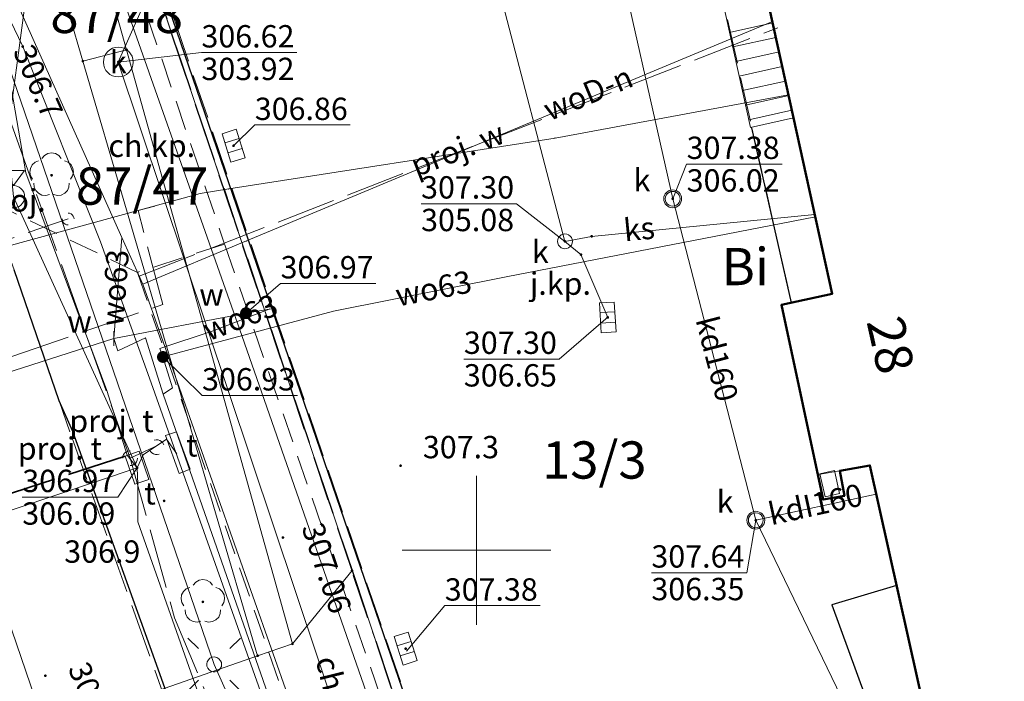
# Model space of a CAD drawing. Extents: x 6568120 to 6581475, y 5511602 to 5528428.
# Drawn here: x 6575035 to 6575068, y 5522296 to 5522318 of the extents above; entities that cross this region are included whole.
import ezdxf
from ezdxf.enums import TextEntityAlignment as Align

# ---------------------------------------------------------------- set-up
doc = ezdxf.new("R2010")
doc.units = 0
doc.header["$PDSIZE"] = 0.75
for name, pattern in [('PRZER1-1', [2, 1, -1]), ('PRZER2-1', [3, 2, -1]), ('PRZER3-1', [4, 3, -1]), ('PRZER3-2', [5, 3, -2]), ('PRZER4-1', [5, 4, -1])]:
    doc.linetypes.add(name, pattern=pattern)
doc.layers.get('0').update_dxf_attribs({"linetype": 'CONTINUOUS', "lineweight": 13})
for name, color, linetype, lineweight, true_color in [('GEPADR_O', 7, 'CONTINUOUS', 18, 0x0a0909), ('GEPPGD', 7, 'CONTINUOUS', 18, 0x008000), ('GEPPGO', 7, 'CONTINUOUS', 18, 0x008000), ('GESBZO', 7, 'CONTINUOUS', 50, 0x0a0909), ('GESDZI', 7, 'CONTINUOUS', 18, 0x008000), ('GESDZI_O', 7, 'CONTINUOUS', 0, 0x008000), ('GESSCH', 7, 'CONTINUOUS', 18, 0x0a0909), ('GESUZY', 7, 'PRZER1-1', 18, 0x008000), ('GESUZY_O', 7, 'CONTINUOUS', 0, 0x008000), ('GSLIMS', 7, 'CONTINUOUS', 18, 0x0a0909), ('GSLKRW', 7, 'CONTINUOUS', 25, 0x0a0909), ('GSPRDL', 7, 'CONTINUOUS', 18, 0x008000), ('GSPWPN', 7, 'CONTINUOUS', 13, 0x0a0909), ('GSPWPN_O', 7, 'CONTINUOUS', 13, 0x0a0909), ('GSPWPS', 7, 'CONTINUOUS', 13, 0x0a0909), ('GSPWPS_O', 7, 'CONTINUOUS', 13, 0x0a0909), ('GSSKOA', 7, 'PRZER3-1', 18, 0x0a0909), ('GSSKOA_O', 7, 'CONTINUOUS', 0, 0x0a0909), ('GSSKOD', 7, 'PRZER2-1', 18, 0x0a0909), ('GSSKOD_O', 7, 'CONTINUOUS', 0, 0x0a0909), ('GULENN', 1, 'CONTINUOUS', 18, 0xff0000), ('GULGNP', 7, 'CONTINUOUS', 18, 0xbfbf00), ('GULKDP', 7, 'CONTINUOUS', 18, 0x803300), ('GULKDP_O', 7, 'CONTINUOUS', 18, 0x803300), ('GULKOP', 7, 'CONTINUOUS', 18, 0x803300), ('GULKSP', 7, 'CONTINUOUS', 18, 0x803300), ('GULKSP_O', 7, 'CONTINUOUS', 18, 0x803300), ('GULTPR', 7, 'CONTINUOUS', 18, 0xff9100), ('GULWOP', 5, 'CONTINUOUS', 18, 0x0000ff), ('GULWOP_O', 5, 'CONTINUOUS', 18, 0x0000ff), ('GUPEIY', 7, 'CONTINUOUS', 18, 0x0a0909), ('GUPGPI', 7, 'CONTINUOUS', 18, 0xbfbf00), ('GUPGWB', 7, 'CONTINUOUS', 18, 0xbfbf00), ('GUPISL', 7, 'CONTINUOUS', 18, 0x0a0909), ('GUPKKS', 7, 'CONTINUOUS', 18, 0x0a0909), ('GUPKSD', 7, 'CONTINUOUS', 18, 0x803300), ('GUPKSD_O', 7, 'CONTINUOUS', 18, 0x803300), ('GUPKWB', 7, 'CONTINUOUS', 18, 0x803300), ('GUPKWZ', 7, 'CONTINUOUS', 18, 0x0a0909), ('GUPKWZ_O', 7, 'CONTINUOUS', 18, 0x0a0909), ('GUPTSD', 7, 'CONTINUOUS', 18, 0xff9100), ('GUPTSD_O', 7, 'CONTINUOUS', 18, 0xff9100), ('GUPWPI', 5, 'CONTINUOUS', 18, 0x0000ff), ('GUPWWB', 5, 'CONTINUOUS', 18, 0x0000ff), ('GUPWZC', 7, 'CONTINUOUS', 18, 0x0a0909), ('GUSIKP', 7, 'CONTINUOUS', 18, 0x0a0909), ('GUSKSD', 7, 'CONTINUOUS', 18, 0x803300), ('GUSKSD_O', 7, 'CONTINUOUS', 0, 0x803300), ('GUSTSZ', 7, 'CONTINUOUS', 18, 0x0a0909), ('GUSTSZ_O', 7, 'CONTINUOUS', 0, 0x0a0909), ('GZLENN', 1, 'PRZER4-1', 18, 0xff0000), ('GZLGNP', 7, 'PRZER4-1', 18, 0xbfbf00), ('GZLTOK', 7, 'PRZER4-1', 35, 0xff9100), ('GZLTPR', 7, 'PRZER4-1', 18, 0xff9100), ('GZLWOP', 5, 'PRZER4-1', 18, 0x0000ff), ('GZLWOP_O', 5, 'PRZER4-1', 18, 0x0000ff), ('GZPISL', 7, 'CONTINUOUS', 18, 0x0a0909), ('GZPISL_O', 7, 'CONTINUOUS', 18, 0x0a0909), ('GZPTSD', 7, 'CONTINUOUS', 18, 0xff9100), ('GZPTSD_O', 7, 'CONTINUOUS', 18, 0xff9100), ('GZPTSZ', 7, 'CONTINUOUS', 18, 0xff9100), ('GZPTSZ_O', 7, 'CONTINUOUS', 18, 0xff9100)]:
    doc.layers.add(name, color=color, linetype=linetype, lineweight=lineweight, true_color=true_color)
for name, color, linetype, true_color in [('GESJOB', 7, 'PRZER3-2', 0x008000), ('GUPIBH', 7, 'CONTINUOUS', 0x0a0909), ('GUPIBH_O', 7, 'CONTINUOUS', 0x0a0909), ('GUPKSH', 7, 'CONTINUOUS', 0x803300), ('GUPKSH_O', 7, 'CONTINUOUS', 0x803300), ('GUPTSH', 7, 'CONTINUOUS', 0xff9100), ('GUPTSH_O', 7, 'CONTINUOUS', 0xff9100), ('GUPWSH', 5, 'CONTINUOUS', 0x0000ff), ('GUPWSH_O', 5, 'CONTINUOUS', 0x0000ff), ('GUPWZA', 7, 'CONTINUOUS', 0x0a0909), ('GUPWZA_O', 7, 'CONTINUOUS', 0x0a0909)]:
    doc.layers.add(name, color=color, linetype=linetype, true_color=true_color)
doc.styles.add('GEO-INFO', font='arial.ttf')

# ---------------------------------------------------------------- blocks, each defined once
blk = doc.blocks.new('KOLO')
blk.add_hatch(color=0).paths.add_polyline_path([(0, 0.5), (-0.12941, 0.482963), (-0.25, 0.433013), (-0.353553, 0.353553), (-0.433013, 0.25), (-0.482963, 0.12941), (-0.5, 0), (-0.482963, -0.12941), (-0.433013, -0.25), (-0.353553, -0.353553), (-0.25, -0.433013), (-0.12941, -0.482963), (0, -0.5), (0.12941, -0.482963), (0.25, -0.433013), (0.353553, -0.353553), (0.433013, -0.25), (0.482963, -0.12941), (0.5, 0), (0.482963, 0.12941), (0.433013, 0.25), (0.353553, 0.353553), (0.25, 0.433013), (0.12941, 0.482963)])
blk = doc.blocks.new('OKRAG_PELNY')
at = {"color": 0}
blk.add_lwpolyline([(0.5, 0), (0.482963, -0.12941), (0.433013, -0.25), (0.353553, -0.353553), (0.25, -0.433013), (0.12941, -0.482963), (0, -0.5), (-0.12941, -0.482963), (-0.25, -0.433013), (-0.353553, -0.353553), (-0.433013, -0.25), (-0.482963, -0.12941), (-0.5, 0), (-0.482963, 0.12941), (-0.433013, 0.25), (-0.353553, 0.353553), (-0.25, 0.433013), (-0.12941, 0.482963), (0, 0.5), (0.12941, 0.482963), (0.25, 0.433013), (0.353553, 0.353553), (0.433013, 0.25), (0.482963, 0.12941)], close=True, dxfattribs=at)
blk = doc.blocks.new('SUUS_P')
at = {"color": 0}
for points in [[(-0.5, 0), (-0.482963, 0.12941), (-0.433013, 0.25), (-0.353553, 0.353553), (-0.25, 0.433013), (-0.12941, 0.482963), (0, 0.5)], [(0.5, 0), (0.482963, -0.12941), (0.433013, -0.25), (0.353553, -0.353553), (0.25, -0.433013), (0.12941, -0.482963), (0, -0.5)]]:
    blk.add_lwpolyline(points, dxfattribs=at)
blk = doc.blocks.new('SPDLP')
blk.add_hatch(color=0).paths.add_polyline_path([(-0.09, 0), (-0.085595, -0.027812), (-0.072812, -0.052901), (-0.052901, -0.072812), (-0.027812, -0.085595), (0, -0.09), (0.027812, -0.085595), (0.052901, -0.072812), (0.072812, -0.052901), (0.085595, -0.027812), (0.09, 0), (0.085595, 0.027812), (0.072812, 0.052901), (0.052901, 0.072812), (0.027812, 0.085595), (0, 0.09), (-0.027812, 0.085595), (-0.052901, 0.072812), (-0.072812, 0.052901), (-0.085595, 0.027812)])
at = {"color": 0}
for points in [[(-0.268652, 1.271938), (-0.048001, 1.40916), (0.20623, 1.462858), (0.463525, 1.426585), (0.693003, 1.304695), (0.867117, 1.11182), (0.964971, 0.871109)], [(-1.292703, 0.137547), (-1.355024, 0.389802), (-1.327532, 0.648184), (-1.213525, 0.881678), (-1.026689, 1.062258), (-0.78945, 1.168249), (-0.530282, 1.186929)], [(1.126667, 0.648554), (1.325358, 0.481106), (1.454989, 0.255912), (1.5, 0), (1.454989, -0.255912), (1.325358, -0.481106), (1.126667, -0.648554)], [(-0.530282, -1.186929), (-0.78945, -1.168249), (-1.026689, -1.062258), (-1.213525, -0.881678), (-1.327532, -0.648184), (-1.355024, -0.389802), (-1.292703, -0.137547)], [(0.964971, -0.871109), (0.867117, -1.11182), (0.693003, -1.304695), (0.463525, -1.426585), (0.20623, -1.462858), (-0.048001, -1.40916), (-0.268652, -1.271938)]]:
    blk.add_lwpolyline(points, dxfattribs=at)
blk = doc.blocks.new('POINT')
at = {"color": 0}
blk.add_point((0, 0), dxfattribs=at)
blk = doc.blocks.new('EPPGN')
blk.add_hatch(color=0).paths.add_polyline_path([(-0.09, 0), (-0.085595, -0.027812), (-0.072812, -0.052901), (-0.052901, -0.072812), (-0.027812, -0.085595), (0, -0.09), (0.027812, -0.085595), (0.052901, -0.072812), (0.072812, -0.052901), (0.085595, -0.027812), (0.09, 0), (0.085595, 0.027812), (0.072812, 0.052901), (0.052901, 0.072812), (0.027812, 0.085595), (0, 0.09), (-0.027812, 0.085595), (-0.052901, 0.072812), (-0.072812, 0.052901), (-0.085595, 0.027812)])
blk = doc.blocks.new('PROSTOKAT2-1_PELNY')
at = {"color": 0}
blk.add_lwpolyline([(1, 0.5), (1, -0.5), (-1, -0.5), (-1, 0.5)], close=True, dxfattribs=at)
blk = doc.blocks.new('SUUS16_1')
at = {"color": 0}
for points in [[(-0.75, 1.75), (0.75, 1.75), (0, 0.75)], [(0.75, 0), (0.733611, -0.155934), (0.685159, -0.305052), (0.606763, -0.440839), (0.501848, -0.557359), (0.375, -0.649519), (0.231763, -0.713292), (0.078396, -0.745891), (-0.078396, -0.745891), (-0.231763, -0.713292), (-0.375, -0.649519), (-0.501848, -0.557359), (-0.606763, -0.440839), (-0.685159, -0.305052), (-0.733611, -0.155934), (-0.75, 0), (-0.733611, 0.155934), (-0.685159, 0.305052), (-0.606763, 0.440839), (-0.501848, 0.557359), (-0.375, 0.649519), (-0.231763, 0.713292), (-0.078396, 0.745891), (0.078396, 0.745891), (0.231763, 0.713292), (0.375, 0.649519), (0.501848, 0.557359), (0.606763, 0.440839), (0.685159, 0.305052), (0.733611, 0.155934)]]:
    blk.add_lwpolyline(points, close=True, dxfattribs=at)
blk = doc.blocks.new('PION_C')
at = {"color": 0}
blk.add_lwpolyline([(0, 0.5), (0, -0.5)], dxfattribs=at)
blk = doc.blocks.new('SUSM01_01')
at = {"color": 0}
for points in [[(-0.353553, 0.353553), (-0.212132, 0.212132)], [(0.353553, 0.353553), (0.212132, 0.212132)], [(-0.353553, -0.353553), (-0.212132, -0.212132)], [(0.353553, -0.353553), (0.212132, -0.212132)]]:
    blk.add_lwpolyline(points, dxfattribs=at)
blk.add_lwpolyline([(0.1, 0), (0.093969, -0.034202), (0.076604, -0.064279), (0.05, -0.086603), (0.025882, -0.096593), (0, -0.1), (-0.025882, -0.096593), (-0.05, -0.086603), (-0.073305, -0.068017), (-0.090097, -0.043388), (-0.098883, -0.014904), (-0.098883, 0.014904), (-0.090097, 0.043388), (-0.073305, 0.068017), (-0.05, 0.086603), (-0.022252, 0.097493), (0.007473, 0.09972), (0.036534, 0.093087), (0.062349, 0.078183), (0.082624, 0.056332), (0.095557, 0.029476)], close=True, dxfattribs=at)
blk = doc.blocks.new('SUUS05')
at = {"color": 0}
blk.add_lwpolyline([(0.5, -0.25), (-0.5, -0.25), (-0.5, 0.25), (0.5, 0.25)], close=True, dxfattribs=at)
for points in [[(-0.175, -0.25), (-0.175, 0.25)], [(0.175, -0.25), (0.175, 0.25)]]:
    blk.add_lwpolyline(points, dxfattribs=at)

msp = doc.modelspace()

# ---------------------------------------------------------------- linework, layer by layer
at = {"color": 7, "linetype": 'Continuous', "lineweight": 13, "elevation": 100, "flags": 128}
for points in [[(6575050, 5522297.5), (6575050, 5522302.5)], [(6575047.5, 5522300), (6575052.5, 5522300)]]:
    msp.add_lwpolyline(points, dxfattribs=at)
at = {"layer": 'GESBZO', "linetype": 'Continuous', "elevation": 10.26}
msp.add_lwpolyline([(6575066.756, 5522286.952), (6575079.98, 5522289.99), (6575079.3, 5522293.062), (6575078.827, 5522295.211), (6575071.32, 5522329.3), (6575068.475, 5522328.663), (6575060.728, 5522326.929), (6575058.05, 5522326.33), (6575058.601, 5522323.825), (6575060.651, 5522314.514), (6575061.95, 5522308.61), (6575060.24, 5522308.24), (6575061.641, 5522301.704), (6575062.357, 5522301.833), (6575062.206, 5522302.669), (6575063.21, 5522302.85)], close=True, dxfattribs=at)
at = {"layer": 'GESDZI', "linetype": 'Continuous', "elevation": 10.3}
for points in [[(6575011.28, 5522341.32), (6575028.005, 5522345.826), (6575029.201, 5522342.55), (6575034.48, 5522324.26), (6575036.78, 5522316.42), (6575042.65, 5522296.46), (6575024.43, 5522290.09), (6575017.38, 5522316.4)], [(6575036.266, 5522327.759), (6575037.59, 5522329.18), (6575047.69, 5522334.31), (6575047.209, 5522335.582), (6575069.17, 5522343.72), (6575081.06, 5522290.2), (6575079.98, 5522289.99), (6575067.02, 5522287.01), (6575051.13, 5522283.52), (6575045.82, 5522299.32)], [(6575029.201, 5522342.55), (6575031.233, 5522343.331), (6575033.003, 5522338.322), (6575035.14, 5522331.11), (6575036.266, 5522327.759), (6575045.82, 5522299.32), (6575043.82, 5522296.86), (6575038.25, 5522316.8), (6575036.04, 5522324.68), (6575034.48, 5522324.26)], [(6575034.48, 5522324.26), (6575036.04, 5522324.68), (6575038.25, 5522316.8), (6575036.78, 5522316.42)], [(6575036.78, 5522316.42), (6575038.25, 5522316.8), (6575043.82, 5522296.86), (6575042.65, 5522296.46)], [(6575051.13, 5522283.52), (6575052.28, 5522280.42), (6575058.06, 5522245.82), (6575061.65, 5522235.49), (6575057.541, 5522234.398), (6575055.34, 5522221.32), (6575044.142, 5522217.919), (6575039.422, 5522235.218), (6575034.643, 5522252.607), (6575029.613, 5522270.986), (6575024.43, 5522290.09), (6575042.65, 5522296.46), (6575043.82, 5522296.86), (6575045.82, 5522299.32)]]:
    msp.add_lwpolyline(points, close=True, dxfattribs=at)
at = {"layer": 'GESJOB', "linetype": 'PRZER3-2', "ltscale": 0.5, "elevation": 10.3}
for points in [[(6574995.476, 5522447.175), (6575009.003, 5522407.068), (6575012.01, 5522398.18), (6575016.344, 5522385.389), (6575017.324, 5522382.609), (6575022.04, 5522369.29), (6575031.233, 5522343.331), (6575033.003, 5522338.322), (6575035.14, 5522331.11), (6575045.82, 5522299.32), (6575051.13, 5522283.52), (6575052.28, 5522280.42), (6575058.06, 5522245.82), (6575061.65, 5522235.49), (6575057.541, 5522234.398), (6575059.671, 5522226.318), (6575058.831, 5522225.988), (6575077.47, 5522155.383), (6575083.249, 5522133.794), (6575091.379, 5522103.286)], [(6575091.379, 5522103.286), (6575083.249, 5522133.794), (6575077.47, 5522155.383), (6575058.831, 5522225.988), (6575059.671, 5522226.318), (6575057.541, 5522234.398), (6575061.65, 5522235.49), (6575058.06, 5522245.82), (6575052.28, 5522280.42), (6575051.13, 5522283.52), (6575045.82, 5522299.32), (6575035.14, 5522331.11), (6575033.003, 5522338.322), (6575031.233, 5522343.331), (6575022.04, 5522369.29), (6575017.324, 5522382.609), (6575016.344, 5522385.389), (6575012.01, 5522398.18), (6575009.003, 5522407.068), (6574995.476, 5522447.175)]]:
    msp.add_lwpolyline(points, dxfattribs=at)
at = {"layer": 'GESSCH', "linetype": 'Continuous', "elevation": 10.26}
msp.add_lwpolyline([(6575060.651, 5522314.514), (6575059.2, 5522314.194), (6575057.151, 5522323.506), (6575058.601, 5522323.825)], close=True, dxfattribs=at)
at = {"layer": 'GESSCH', "linetype": 'Continuous', "elevation": 10.26, "flags": 128}
for points in [[(6575058.498, 5522317.385), (6575059.948, 5522317.705)], [(6575058.605, 5522316.897), (6575060.056, 5522317.217)], [(6575058.713, 5522316.408), (6575060.163, 5522316.728)], [(6575058.82, 5522315.92), (6575060.271, 5522316.24)], [(6575058.928, 5522315.432), (6575060.378, 5522315.752)], [(6575059.035, 5522314.944), (6575060.486, 5522315.263)], [(6575059.143, 5522314.455), (6575060.593, 5522314.775)]]:
    msp.add_lwpolyline(points, dxfattribs=at)
at = {"layer": 'GESUZY', "linetype": 'PRZER1-1', "ltscale": 0.5, "elevation": 10.18}
msp.add_lwpolyline([(6574995.476, 5522447.175), (6575009.003, 5522407.068), (6575012.01, 5522398.18), (6575016.344, 5522385.389), (6575017.324, 5522382.609), (6575022.04, 5522369.29), (6575031.233, 5522343.331), (6575033.003, 5522338.322), (6575035.14, 5522331.11), (6575045.82, 5522299.32), (6575051.13, 5522283.52), (6575052.28, 5522280.42), (6575058.06, 5522245.82), (6575061.65, 5522235.49), (6575057.541, 5522234.398), (6575059.671, 5522226.318), (6575058.831, 5522225.988), (6575077.47, 5522155.383), (6575083.249, 5522133.794), (6575091.379, 5522103.286)], dxfattribs=at)
msp.add_lwpolyline([(6574995.476, 5522447.175), (6575009.003, 5522407.068), (6575012.01, 5522398.18), (6575016.344, 5522385.389), (6575017.324, 5522382.609), (6575022.04, 5522369.29), (6575031.233, 5522343.331), (6575033.003, 5522338.322), (6575035.14, 5522331.11), (6575045.82, 5522299.32), (6575051.13, 5522283.52), (6575052.28, 5522280.42), (6575058.06, 5522245.82), (6575061.65, 5522235.49), (6575057.541, 5522234.398), (6575059.671, 5522226.318), (6575058.831, 5522225.988), (6575077.47, 5522155.383), (6575083.249, 5522133.794), (6575091.379, 5522103.286)], dxfattribs=at)
msp.add_lwpolyline([(6575081.06, 5522290.2), (6575079.98, 5522289.99), (6575067.02, 5522287.01), (6575067.05, 5522286.86), (6575067.18, 5522286.29), (6575066.24, 5522285.37), (6575053.33, 5522280.79), (6575052.28, 5522280.42), (6575051.13, 5522283.52), (6575045.82, 5522299.32), (6575035.14, 5522331.11), (6575047.209, 5522335.582), (6575069.17, 5522343.72)], close=True, dxfattribs=at)
at = {"layer": 'GSLIMS', "color": 18, "linetype": 'Continuous', "lineweight": 18, "true_color": 0x0a0909, "elevation": 10.18}
for points in [[(6575062.024, 5522302.674), (6575062.194, 5522301.904)], [(6575061.536, 5522302.566), (6575061.706, 5522301.796)]]:
    msp.add_lwpolyline(points, dxfattribs=at)
at = {"layer": 'GSLKRW', "color": 18, "linetype": 'Continuous', "lineweight": 25, "true_color": 0x0a0909, "elevation": 10.18}
for points in [[(6575036.98, 5522326.03), (6575046.23, 5522299.07), (6575052.62, 5522280.46)], [(6575060.579, 5522308.313), (6575059.25, 5522314.18)], [(6575066.94, 5522286.39), (6575062.85, 5522284.1), (6575062.56, 5522283.95), (6575059.69, 5522283.03), (6575052.62, 5522280.46), (6575051.9, 5522280.2), (6575050.01, 5522279.64), (6575048.95, 5522279.33), (6575046.85, 5522279.83), (6575045.4, 5522280.81), (6575044.48, 5522281.91), (6575043.84, 5522283.33), (6575039.04, 5522296.76), (6575036.44, 5522303.99), (6575035.98, 5522305.02), (6575034.47, 5522309.41)], [(6575064.11, 5522298.815), (6575061.93, 5522298.17), (6575066.11, 5522286.74)]]:
    msp.add_lwpolyline(points, dxfattribs=at)
at = {"layer": 'GSSKOA', "linetype": 'PRZER3-1', "lineweight": 18, "ltscale": 0.5, "elevation": 307.55}
msp.add_lwpolyline([(6575048.95, 5522279.33), (6575046.8, 5522279.76), (6575045.31, 5522280.72), (6575044.39, 5522281.85), (6575043.72, 5522283.26), (6575038.93, 5522296.73), (6575036.34, 5522303.98), (6575035.98, 5522305.02), (6575034.47, 5522309.41), (6575033.62, 5522311.73), (6575032.93, 5522313.6), (6575031.63, 5522317.46), (6575031.17, 5522318.77), (6575031.02, 5522319.57), (6575030.94, 5522320.83), (6575030.93, 5522321.75), (6575030.97, 5522322.56), (6575031, 5522323.32), (6575031.15, 5522324.24), (6575031.44, 5522325.48), (6575031.84, 5522326.72), (6575032.23, 5522327.59), (6575032.85, 5522328.65)], dxfattribs=at)
at = {"layer": 'GSSKOA', "color": 18, "linetype": 'PRZER3-1', "lineweight": 18, "ltscale": 0.5, "true_color": 0x0a0909, "elevation": 10.18}
msp.add_lwpolyline([(6575057.11, 5522323.67), (6575059.25, 5522314.18), (6575060.579, 5522308.313), (6575060.24, 5522308.24), (6575061.49, 5522302.54), (6575063.21, 5522302.85), (6575064.11, 5522298.815), (6575061.93, 5522298.17), (6575066.11, 5522286.74), (6575060.97, 5522285.14), (6575059.69, 5522283.03), (6575052.62, 5522280.46), (6575037.07, 5522325.94)], dxfattribs=at)
at = {"layer": 'GSSKOD', "color": 18, "linetype": 'PRZER2-1', "lineweight": 18, "ltscale": 0.5, "true_color": 0x0a0909, "elevation": 10.18}
msp.add_lwpolyline([(6575034.53, 5522330.49), (6575036.27, 5522331.59), (6575038.47, 5522332.78), (6575042.02, 5522334.49), (6575044.29, 5522335.48), (6575045.46, 5522335.65), (6575046.27, 5522335.58), (6575046.99, 5522335.13), (6575047.26, 5522334.31), (6575037.36, 5522329.32), (6575035.43, 5522328.3), (6575036.05, 5522326.44), (6575041.54, 5522310.28), (6575038.61, 5522309.33), (6575033.62, 5522311.73)], dxfattribs=at)
msp.add_lwpolyline([(6575048.95, 5522279.33), (6575050.01, 5522279.64), (6575051.9, 5522280.2), (6575047.25, 5522293.71), (6575041.54, 5522310.28), (6575038.61, 5522309.33), (6575044.39, 5522292.64)], close=True, dxfattribs=at)
at = {"layer": 'GULENN', "linetype": 'Continuous', "elevation": 10.18}
for points in [[(6575027.86, 5522344.04), (6575028.07, 5522343.5), (6575033.12, 5522323.51), (6575034.69, 5522319.96), (6575034.82, 5522318.21), (6575034.25, 5522313.93), (6575034.45, 5522311.87), (6575038.6, 5522302.77), (6575026.43, 5522298.69)], [(6575051.24, 5522268.55), (6575049.01, 5522274.71), (6575047.49, 5522279.85), (6575045.47, 5522286.22), (6575044.81, 5522286.98), (6575045.01, 5522288.12), (6575043.32, 5522291.4), (6575041.19, 5522296.17), (6575032.61, 5522321.12)]]:
    msp.add_lwpolyline(points, dxfattribs=at)
at = {"layer": 'GULGNP', "linetype": 'Continuous', "elevation": 10.18}
msp.add_lwpolyline([(6575007.8, 5522302.97), (6575040.72, 5522311.98), (6575041.679, 5522312.13), (6575052.64, 5522313.84), (6575060.479, 5522315.294)], dxfattribs=at)
at = {"layer": 'GULKDP', "color": 36, "linetype": 'Continuous', "lineweight": 18, "true_color": 0x803300, "elevation": 10.18}
for points in [[(6575059.38, 5522301.01), (6575056.59, 5522311.8), (6575054.48, 5522321.19)], [(6575052.97, 5522310.37), (6575053.507, 5522309.928), (6575054.41, 5522307.82)], [(6575063.424, 5522301.89), (6575059.38, 5522301.01)], [(6575066.24, 5522286.81), (6575059.38, 5522301.01)]]:
    msp.add_lwpolyline(points, dxfattribs=at)
at = {"layer": 'GULKOP', "color": 36, "linetype": 'Continuous', "lineweight": 18, "true_color": 0x803300, "elevation": 10.18}
msp.add_lwpolyline([(6575052.97, 5522310.37), (6575048.42, 5522327.79)], dxfattribs=at)
at = {"layer": 'GULKSP', "color": 36, "linetype": 'Continuous', "lineweight": 18, "true_color": 0x803300, "elevation": 10.18}
for points in [[(6575043.34, 5522328.62), (6575039.235, 5522319.238), (6575037.97, 5522316.39), (6575046.16, 5522291.94), (6575054.189, 5522270.225), (6575055.4, 5522267.38), (6575060.33, 5522253.55), (6575065.42, 5522240.22), (6575073.39, 5522219.38), (6575083.54, 5522191.12), (6575092.08, 5522165.68), (6575098.83, 5522144.95), (6575107.34, 5522146.1)], [(6575052.97, 5522310.37), (6575053.867, 5522310.538), (6575061.364, 5522311.272)]]:
    msp.add_lwpolyline(points, dxfattribs=at)
at = {"layer": 'GULTPR', "color": 30, "linetype": 'Continuous', "lineweight": 18, "true_color": 0xff9100, "elevation": 10.17}
for points in [[(6575028.07, 5522341.78), (6575032.1, 5522326.97), (6575031.95, 5522324.42), (6575032.83, 5522322.77), (6575033.46, 5522320.75), (6575034.86, 5522312.67), (6575037.58, 5522305.37), (6575038.27, 5522303.19), (6575038.6, 5522302.77), (6575038.81, 5522303.2), (6575039.59, 5522303.73), (6575039.94, 5522303.24)], [(6575060.37, 5522245.112), (6575056.411, 5522256.22), (6575050.65, 5522272.79), (6575049.68, 5522275.28), (6575048.13, 5522279.77), (6575045.47, 5522286.22), (6575044.81, 5522286.98), (6575045.338, 5522288.002), (6575044.13, 5522291.34), (6575039.07, 5522305.62), (6575037.37, 5522310.36), (6575034.76, 5522316.91), (6575032.34, 5522321.95)], [(6575038.6, 5522302.77), (6575038.63, 5522302.22), (6575038.63, 5522300.96), (6575040.95, 5522294.36), (6575044.04, 5522286.18), (6575045.63, 5522283.22), (6575049.52, 5522271.62)]]:
    msp.add_lwpolyline(points, dxfattribs=at)
at = {"layer": 'GULWOP', "color": 5, "linetype": 'Continuous', "lineweight": 18, "true_color": 0x0000ff, "elevation": 10.18}
for points in [[(6575042.04, 5522307.432), (6575033.998, 5522330.211), (6575035.281, 5522330.737), (6575060.72, 5522341.164), (6575078.203, 5522345.768)], [(6575050.574, 5522339.703), (6575034.459, 5522334.21), (6575027.388, 5522331.64), (6575034.103, 5522319.421), (6575038.09, 5522310.5)], [(6575059.939, 5522317.749), (6575042.28, 5522310.384), (6575038.797, 5522308.931)], [(6575029.613, 5522311.018), (6575031.71, 5522305.15), (6575040.689, 5522278.9)], [(6575061.381, 5522311.195), (6575051, 5522309.18), (6575045.2, 5522308.03), (6575039.47, 5522306.49)], [(6575038.09, 5522310.5), (6575037.82, 5522307.11)], [(6575068.93, 5522224.18), (6575063.31, 5522239.552), (6575055.693, 5522260.749), (6575053.404, 5522268.38), (6575043.724, 5522294.973), (6575038.797, 5522308.931), (6575038.09, 5522310.5)], [(6575031.71, 5522305.15), (6575037.82, 5522307.11), (6575042.26, 5522307.96)], [(6575039.47, 5522306.49), (6575039.37, 5522306.77), (6575041.16, 5522307.37), (6575043.04, 5522308.09)], [(6575042.26, 5522307.96), (6575043.04, 5522308.09)], [(6575061.133, 5522252.772), (6575053.485, 5522274.667), (6575042.04, 5522307.432)], [(6575037.82, 5522307.11), (6575037.96, 5522306.7), (6575038.88, 5522307.13), (6575039.48, 5522305.24), (6575047.92, 5522281.09)], [(6575039.48, 5522305.24), (6575039.79, 5522305.45), (6575039.47, 5522306.49)]]:
    msp.add_lwpolyline(points, dxfattribs=at)
at = {"layer": 'GUPIBH_O', "color": 36, "linetype": 'Continuous', "lineweight": 9, "true_color": 0x803300, "elevation": 10.8, "flags": 128}
for points in [[(6575060.261, 5522312.964), (6575057.058, 5522312.964), (6575056.59, 5522311.8)], [(6575057.058, 5522312.964), (6575060.261, 5522312.964)], [(6575055.873, 5522299.248), (6575059.076, 5522299.248), (6575059.38, 5522301.01)], [(6575055.873, 5522299.248), (6575059.076, 5522299.248)]]:
    msp.add_lwpolyline(points, dxfattribs=at)
at = {"layer": 'GUPKSH_O', "color": 36, "linetype": 'Continuous', "lineweight": 9, "true_color": 0x803300, "elevation": 10.8, "flags": 128}
for points in [[(6575043.966, 5522316.707), (6575040.763, 5522316.707), (6575037.97, 5522316.39)], [(6575040.763, 5522316.707), (6575043.966, 5522316.707)], [(6575045.757, 5522314.277), (6575042.554, 5522314.277), (6575041.84, 5522313.58)], [(6575048.139, 5522311.636), (6575051.342, 5522311.636), (6575052.97, 5522310.37)], [(6575048.139, 5522311.636), (6575051.342, 5522311.636)], [(6575049.576, 5522306.42), (6575052.779, 5522306.42), (6575054.418, 5522307.832)], [(6575049.576, 5522306.42), (6575052.779, 5522306.42)], [(6575052.137, 5522298.144), (6575048.934, 5522298.144), (6575047.652, 5522296.613)]]:
    msp.add_lwpolyline(points, dxfattribs=at)
at = {"layer": 'GUPTSH_O', "color": 30, "linetype": 'Continuous', "lineweight": 9, "true_color": 0xff9100, "elevation": 10.8, "flags": 128}
for points in [[(6575034.746, 5522301.782), (6575037.949, 5522301.782), (6575038.6, 5522302.77)], [(6575034.746, 5522301.782), (6575037.949, 5522301.782)]]:
    msp.add_lwpolyline(points, dxfattribs=at)
at = {"layer": 'GUPWSH_O', "color": 5, "linetype": 'Continuous', "lineweight": 9, "true_color": 0x0000ff, "elevation": 10.8, "flags": 128}
for points in [[(6575046.623, 5522308.96), (6575043.42, 5522308.96), (6575042.26, 5522307.96)], [(6575043.987, 5522305.199), (6575040.783, 5522305.199), (6575039.47, 5522306.49)]]:
    msp.add_lwpolyline(points, dxfattribs=at)
at = {"layer": 'GUSIKP', "color": 36, "linetype": 'Continuous', "lineweight": 18, "true_color": 0x803300, "elevation": 10.22}
for points in [[(6575056.59, 5522311.5, -1), (6575056.59, 5522312.1, -1)], [(6575059.38, 5522300.71, -1), (6575059.38, 5522301.31, -1)]]:
    msp.add_lwpolyline(points, format="xyb", close=True, dxfattribs=at)
at = {"layer": 'GUSKSD', "linetype": 'Continuous', "lineweight": 18}
msp.add_lwpolyline([(6575037.97, 5522315.89, -1), (6575037.97, 5522316.89, -1)], format="xyb", close=True, dxfattribs=at)
at = {"layer": 'GUSTSZ', "linetype": 'Continuous', "lineweight": 18}
msp.add_lwpolyline([(6575039.55, 5522303.85), (6575040.01, 5522302.58), (6575040.38, 5522302.72), (6575039.92, 5522303.98)], close=True, dxfattribs=at)
at = {"layer": 'GZLENN', "color": 1, "linetype": 'PRZER4-1', "lineweight": 18, "ltscale": 0.5, "true_color": 0xff0000, "elevation": 10.18}
msp.add_lwpolyline([(6575003.831, 5522327.618), (6575004.075, 5522327.567), (6575009.811, 5522311.77), (6575004.373, 5522309.977), (6575002.636, 5522310.692), (6575004.387, 5522309.939), (6575009.832, 5522311.705), (6575010.288, 5522310.399), (6575011.438, 5522310.744), (6575020.508, 5522313.92), (6575021.168, 5522314.146), (6575021.344, 5522314.029), (6575023.709, 5522307.324), (6575023.113, 5522306.634), (6575036.284, 5522311.122)], dxfattribs=at)
at = {"layer": 'GZLGNP', "color": 52, "linetype": 'PRZER4-1', "lineweight": 18, "ltscale": 0.5, "true_color": 0xbfbf00, "elevation": 10.18}
msp.add_lwpolyline([(6575008.393, 5522297.551), (6575039.465, 5522308.252), (6575038.634, 5522311.409), (6575039.196, 5522311.551)], dxfattribs=at)
at = {"layer": 'GZLTOK', "color": 30, "linetype": 'PRZER4-1', "lineweight": 35, "ltscale": 0.5, "true_color": 0xff9100, "elevation": 10.18}
msp.add_lwpolyline([(6575038.202, 5522303.162), (6575015.932, 5522295.919), (6575015.312, 5522296.65), (6575013.92, 5522300.557), (6575013.291, 5522301.315), (6575007.752, 5522299.284)], dxfattribs=at)
at = {"layer": 'GZLTPR', "color": 30, "linetype": 'PRZER4-1', "lineweight": 18, "ltscale": 0.5, "true_color": 0xff9100, "elevation": 10.18}
for points in [[(6574999.638, 5522329.873), (6575027.316, 5522342.176), (6575032.046, 5522323.939), (6575033.261, 5522322.1), (6575033.326, 5522320.433), (6575032.713, 5522319.012), (6575038.367, 5522303.092)], [(6575038.367, 5522303.092), (6575039.282, 5522303.521)], [(6575038.367, 5522303.092), (6575039.859, 5522297.733), (6575044.504, 5522286.566), (6575049.701, 5522271.247), (6575057.044, 5522249.912), (6575058.018, 5522249.606), (6575060.861, 5522241.591)]]:
    msp.add_lwpolyline(points, dxfattribs=at)
at = {"layer": 'GZLWOP', "color": 5, "linetype": 'PRZER4-1', "lineweight": 18, "ltscale": 0.5, "true_color": 0x0000ff, "elevation": 10.18}
msp.add_lwpolyline([(6575038.675, 5522309.205), (6575060.123, 5522317.541)], dxfattribs=at)

# ---------------------------------------------------------------- block references
at = {"layer": 'GEPPGD', "color": 96, "lineweight": 18, "true_color": 0x008000, "xscale": 0.5, "yscale": 0.5, "rotation": 90}
for p in [(6575038.25, 5522316.8, 10.32), (6575036.78, 5522316.42, 10.32), (6575043.82, 5522296.86, 10.32), (6575042.65, 5522296.46, 10.32)]:
    msp.add_blockref('EPPGN', p, dxfattribs=at)
at = {"layer": 'GEPPGO', "color": 96, "lineweight": 18, "true_color": 0x008000, "xscale": 0.5, "yscale": 0.5, "rotation": 90}
msp.add_blockref('EPPGN', (6575045.82, 5522299.32, 10.32), dxfattribs=at)
at = {"layer": 'GSLIMS', "color": 18, "lineweight": 18, "true_color": 0x0a0909, "xscale": 0.5, "yscale": 0.5, "rotation": 282.4499964949341}
for p in [(6575061.78, 5522302.62, 10.18), (6575061.95, 5522301.85, 10.18)]:
    msp.add_blockref('PION_C', p, dxfattribs=at)
at = {"layer": 'GSPRDL', "color": 96, "lineweight": 18, "true_color": 0x008000, "xscale": 0.5, "yscale": 0.5, "rotation": 90}
for p in [(6575035.73, 5522312.59, 10.12), (6575040.81, 5522298.27, 10.12)]:
    msp.add_blockref('SPDLP', p, dxfattribs=at)
at = {"layer": 'GSPWPN', "color": 18, "lineweight": 13, "true_color": 0x0a0909, "xscale": 0.09, "yscale": 0.09, "rotation": 90}
for p in [(6575047.45, 5522302.84, 10.2), (6575039.51, 5522301.66, 10.2)]:
    msp.add_blockref('KOLO', p, dxfattribs=at)
at = {"layer": 'GSPWPS', "color": 18, "lineweight": 13, "true_color": 0x0a0909, "xscale": 0.09, "yscale": 0.09, "rotation": 90}
for p in [(6575043.5, 5522300.43, 10.2), (6575035.52, 5522295.79, 10.2)]:
    msp.add_blockref('KOLO', p, dxfattribs=at)
at = {"layer": 'GUPEIY', "color": 18, "lineweight": 18, "true_color": 0x0a0909, "xscale": 0.5, "yscale": 0.5}
msp.add_blockref('SUUS16_1', (6575034.45, 5522311.87, 10.24), dxfattribs=at)
at = {"layer": 'GUPGPI', "color": 52, "lineweight": 18, "true_color": 0xbfbf00, "rotation": 90}
for p in [(6575052.64, 5522313.84, 10.24), (6575041.679, 5522312.13, 10.24)]:
    msp.add_blockref('POINT', p, dxfattribs=at)
at = {"layer": 'GUPGWB', "color": 52, "lineweight": 18, "true_color": 0xbfbf00, "rotation": 90}
msp.add_blockref('POINT', (6575060.479, 5522315.294, 10.24), dxfattribs=at)
at = {"layer": 'GUPIBH', "color": 36, "lineweight": 5, "true_color": 0x803300, "xscale": 0.09, "yscale": 0.09, "rotation": 90}
for p in [(6575056.59, 5522311.8, 10.24), (6575059.38, 5522301.01, 10.24)]:
    msp.add_blockref('KOLO', p, dxfattribs=at)
at = {"layer": 'GUPISL', "color": 18, "lineweight": 18, "true_color": 0x0a0909, "xscale": 2.5, "yscale": 2.5, "rotation": 90}
msp.add_blockref('SUSM01_01', (6575041.19, 5522296.17, 10.24), dxfattribs=at)
at = {"layer": 'GUPKKS', "color": 18, "lineweight": 18, "true_color": 0x0a0909}
for p, rotation in [((6575041.84, 5522313.58, 10.24), 287.1058485975037), ((6575054.41, 5522307.82, 10.24), 273.6444746491357), ((6575047.62, 5522296.7, 10.24), 287.4677393404877)]:
    msp.add_blockref('SUUS05', p, dxfattribs=dict(at, rotation=rotation))
at = {"layer": 'GUPKSD', "color": 36, "lineweight": 18, "true_color": 0x803300, "xscale": 0.5, "yscale": 0.5, "rotation": 90}
msp.add_blockref('OKRAG_PELNY', (6575052.97, 5522310.37, 10.24), dxfattribs=at)
at = {"layer": 'GUPKSH', "color": 36, "lineweight": 5, "true_color": 0x803300, "xscale": 0.09, "yscale": 0.09, "rotation": 90}
for p in [(6575037.97, 5522316.39, 10.24), (6575041.84, 5522313.58, 10.24), (6575053.867, 5522310.538, 10.24), (6575052.97, 5522310.37, 10.24), (6575053.507, 5522309.928, 10.24), (6575054.41, 5522307.82, 10.24), (6575047.62, 5522296.7, 10.24)]:
    msp.add_blockref('KOLO', p, dxfattribs=at)
at = {"layer": 'GUPKWB', "color": 36, "lineweight": 18, "true_color": 0x803300, "rotation": 90}
for p in [(6575061.364, 5522311.272, 10.24), (6575063.424, 5522301.89, 10.24)]:
    msp.add_blockref('POINT', p, dxfattribs=at)
at = {"layer": 'GUPKWZ', "color": 18, "lineweight": 18, "true_color": 0x0a0909, "xscale": 0.5, "yscale": 0.5, "rotation": 90}
for p in [(6575056.59, 5522311.8, 10.25), (6575059.38, 5522301.01, 10.25)]:
    msp.add_blockref('OKRAG_PELNY', p, dxfattribs=at)
at = {"layer": 'GUPTSD', "color": 30, "lineweight": 18, "true_color": 0xff9100, "xscale": 0.5, "yscale": 0.5, "rotation": 288.8498964209314}
msp.add_blockref('PROSTOKAT2-1_PELNY', (6575038.6, 5522302.77, 10.24), dxfattribs=at)
at = {"layer": 'GUPTSH', "color": 30, "lineweight": 5, "true_color": 0xff9100, "xscale": 0.09, "yscale": 0.09, "rotation": 90}
for p in [(6575034.76, 5522316.91, 10.24), (6575038.6, 5522302.77, 10.24)]:
    msp.add_blockref('KOLO', p, dxfattribs=at)
at = {"layer": 'GUPWPI', "color": 5, "lineweight": 18, "true_color": 0x0000ff, "rotation": 90}
for p in [(6575042.28, 5522310.384, 10.24), (6575043.066, 5522308.097, 10.24), (6575038.88, 5522307.13, 10.24)]:
    msp.add_blockref('POINT', p, dxfattribs=at)
at = {"layer": 'GUPWSH', "color": 5, "lineweight": 5, "true_color": 0x0000ff, "xscale": 0.09, "yscale": 0.09, "rotation": 90}
for p in [(6575042.26, 5522307.96, 10.24), (6575039.47, 5522306.49, 10.24)]:
    msp.add_blockref('KOLO', p, dxfattribs=at)
at = {"layer": 'GUPWWB', "color": 5, "lineweight": 18, "true_color": 0x0000ff, "rotation": 90}
for p in [(6575059.939, 5522317.749, 10.24), (6575061.381, 5522311.195, 10.24)]:
    msp.add_blockref('POINT', p, dxfattribs=at)
at = {"layer": 'GUPWZA', "color": 18, "lineweight": 5, "true_color": 0x0a0909, "xscale": 0.4, "yscale": 0.4}
for p, rotation in [((6575042.26, 5522307.96, 10.24), 17.8598425146488), ((6575039.47, 5522306.49, 10.24), 90)]:
    msp.add_blockref('KOLO', p, dxfattribs=dict(at, rotation=rotation))
at = {"layer": 'GUPWZC', "color": 18, "lineweight": 18, "true_color": 0x0a0909, "xscale": 0.5, "yscale": 0.5}
msp.add_blockref('PION_C', (6575037.82, 5522307.11, 10.24), dxfattribs=at)
at = {"layer": 'GZPISL', "color": 18, "lineweight": 18, "true_color": 0x0a0909, "xscale": 0.4, "yscale": 0.4, "rotation": 90}
msp.add_blockref('SUUS_P', (6575036.284, 5522311.122, 10.24), dxfattribs=at)
at = {"layer": 'GZPTSD', "color": 30, "lineweight": 18, "true_color": 0xff9100, "xscale": 0.5, "yscale": 0.5}
msp.add_blockref('SUUS_P', (6575038.367, 5522303.092, 10.24), dxfattribs=at)
at = {"layer": 'GZPTSZ', "color": 30, "lineweight": 18, "true_color": 0xff9100, "xscale": 0.5, "yscale": 0.5, "rotation": 289.4959913352795}
msp.add_blockref('SUUS_P', (6575039.261, 5522303.461, 10.24), dxfattribs=at)

# ---------------------------------------------------------------- texts
at = {"layer": 'GEPADR_O', "color": 18, "linetype": 'Continuous', "lineweight": 0, "true_color": 0x0a0909, "style": 'GEO-INFO'}
msp.add_text('28', height=1.25, rotation=282.5978, dxfattribs=at).set_placement((6575063.507, 5522305.833, 10.8), align=Align.RIGHT)
at = {"layer": 'GESDZI_O', "linetype": 'Continuous', "lineweight": 0, "style": 'GEO-INFO'}
for s, p in [('87/48', (6575037.916, 5522317.989, 10.8)), ('87/47', (6575038.774, 5522312.227, 10.8)), ('13/3', (6575053.958, 5522303.032, 10.8))]:
    msp.add_text(s, height=1.25, dxfattribs=at).set_placement(p, align=Align.MIDDLE_CENTER)
at = {"layer": 'GESUZY_O', "linetype": 'Continuous', "lineweight": 0, "style": 'GEO-INFO'}
msp.add_text('Bi', height=1.25, dxfattribs=at).set_placement((6575059.024, 5522309.525, 10.8), align=Align.MIDDLE_CENTER)
at = {"layer": 'GSPWPN_O', "color": 18, "linetype": 'Continuous', "lineweight": 0, "true_color": 0x0a0909, "style": 'GEO-INFO'}
for s, p in [('307.3', (6575048.2, 5522303.09, 10.8)), ('306.9', (6575036.154, 5522299.583, 10.8))]:
    msp.add_text(s, height=0.75, dxfattribs=at).set_placement(p)
at = {"layer": 'GSPWPS_O', "color": 18, "linetype": 'Continuous', "lineweight": 0, "true_color": 0x0a0909, "style": 'GEO-INFO'}
for s, rotation, p in [('307.06', 288.4585, (6575044.119, 5522300.774, 10.8)), ('306.94', 292.96, (6575036.27, 5522296.04, 10.8))]:
    msp.add_text(s, height=0.75, rotation=rotation, dxfattribs=at).set_placement(p)
at = {"layer": 'GSSKOA_O', "color": 18, "linetype": 'Continuous', "lineweight": 0, "true_color": 0x0a0909, "style": 'GEO-INFO'}
msp.add_text('j.kp.', height=0.75, dxfattribs=at).set_placement((6575052.819, 5522308.855, 10.8), align=Align.MIDDLE)
at = {"layer": 'GSSKOD_O', "color": 18, "linetype": 'Continuous', "lineweight": 0, "true_color": 0x0a0909, "style": 'GEO-INFO'}
msp.add_text('ch.kp.', height=0.75, dxfattribs=at).set_placement((6575039.095, 5522313.482, 10.8), align=Align.MIDDLE)
msp.add_text('ch.mb.', height=0.75, rotation=283.8555, dxfattribs=at).set_placement((6575045.255, 5522294.807, 10.8), align=Align.MIDDLE)
at = {"layer": 'GULKDP_O', "color": 36, "linetype": 'Continuous', "lineweight": 0, "true_color": 0x803300, "style": 'GEO-INFO'}
for s, rotation, p in [('kd160', 284.4976, (6575057.985, 5522306.405, 10.8)), ('kdI160', 12.2764, (6575061.402, 5522301.45, 10.8))]:
    msp.add_text(s, height=0.75, rotation=rotation, dxfattribs=at).set_placement(p, align=Align.MIDDLE)
at = {"layer": 'GULKSP_O', "color": 36, "linetype": 'Continuous', "lineweight": 0, "true_color": 0x803300, "style": 'GEO-INFO'}
msp.add_text('ks', height=0.75, rotation=5.5872, dxfattribs=at).set_placement((6575055.471, 5522310.695, 10.8), align=Align.MIDDLE)
at = {"layer": 'GULWOP_O', "color": 5, "linetype": 'Continuous', "lineweight": 0, "true_color": 0x0000ff, "style": 'GEO-INFO'}
for s, rotation, p in [('woD-n', 22.6395, (6575053.78, 5522315.256, 10.8)), ('wo63', 85.4462, (6575037.955, 5522308.805, 10.8)), ('wo63', 10.9846, (6575048.573, 5522308.699, 10.8)), ('wo63', 20.9558, (6575042.1, 5522307.73, 10.8))]:
    msp.add_text(s, height=0.75, rotation=rotation, dxfattribs=at).set_placement(p, align=Align.MIDDLE)
at = {"layer": 'GUPIBH_O', "color": 36, "linetype": 'Continuous', "lineweight": 0, "true_color": 0x803300, "style": 'GEO-INFO'}
for s, p in [('307.38', (6575057.058, 5522313.136)), ('306.02', (6575057.058, 5522312.041)), ('307.64', (6575055.873, 5522299.42)), ('306.35', (6575055.873, 5522298.325))]:
    msp.add_text(s, height=0.75, rotation=360, dxfattribs=at).set_placement(p)
at = {"layer": 'GUPKSD_O', "color": 36, "linetype": 'Continuous', "lineweight": 0, "true_color": 0x803300, "style": 'GEO-INFO'}
msp.add_text('k', height=0.75, dxfattribs=at).set_placement((6575052.425, 5522309.645, 10.8), align=Align.RIGHT)
at = {"layer": 'GUPKSH_O', "color": 36, "linetype": 'Continuous', "lineweight": 0, "true_color": 0x803300, "style": 'GEO-INFO'}
for s, p in [('306.62', (6575040.763, 5522316.879)), ('303.92', (6575040.763, 5522315.784)), ('307.30', (6575048.139, 5522311.808)), ('305.08', (6575048.139, 5522310.713)), ('307.30', (6575049.576, 5522306.593)), ('306.65', (6575049.576, 5522305.498))]:
    msp.add_text(s, height=0.75, rotation=360, dxfattribs=at).set_placement(p)
for s, p in [('306.86', (6575042.554, 5522314.819)), ('307.38', (6575048.934, 5522298.686))]:
    msp.add_text(s, height=0.75, rotation=360, dxfattribs=at).set_placement(p, align=Align.MIDDLE_LEFT)
at = {"layer": 'GUPKWZ_O', "color": 18, "linetype": 'Continuous', "lineweight": 0, "true_color": 0x0a0909, "style": 'GEO-INFO'}
for p in [(6575055.84, 5522312.05, 10.8), (6575058.63, 5522301.26, 10.8)]:
    msp.add_text('k', height=0.75, dxfattribs=at).set_placement(p, align=Align.RIGHT)
at = {"layer": 'GUPTSD_O', "color": 30, "linetype": 'Continuous', "lineweight": 0, "true_color": 0xff9100, "style": 'GEO-INFO'}
msp.add_text('t', height=0.75, rotation=360, dxfattribs=at).set_placement((6575039.228, 5522301.538, 10.8), align=Align.RIGHT)
at = {"layer": 'GUPTSH_O', "color": 30, "linetype": 'Continuous', "lineweight": 0, "true_color": 0xff9100, "style": 'GEO-INFO'}
msp.add_text('306.7', height=0.75, rotation=293.9766, dxfattribs=at).set_placement((6575034.76, 5522316.91, 10.8), align=Align.MIDDLE_LEFT)
for s, p in [('306.97', (6575034.746, 5522301.955)), ('306.09', (6575034.746, 5522300.86))]:
    msp.add_text(s, height=0.75, rotation=360, dxfattribs=at).set_placement(p)
at = {"layer": 'GUPWSH_O', "color": 5, "linetype": 'Continuous', "lineweight": 0, "true_color": 0x0000ff, "style": 'GEO-INFO'}
for s, p in [('306.97', (6575043.42, 5522309.502)), ('306.93', (6575040.783, 5522305.741))]:
    msp.add_text(s, height=0.75, rotation=360, dxfattribs=at).set_placement(p, align=Align.MIDDLE_LEFT)
at = {"layer": 'GUPWZA_O', "color": 18, "linetype": 'Continuous', "lineweight": 0, "true_color": 0x0a0909, "style": 'GEO-INFO'}
for p in [(6575041.51, 5522308.21, 10.8), (6575037.079, 5522307.302, 10.8)]:
    msp.add_text('w', height=0.75, dxfattribs=at).set_placement(p, align=Align.RIGHT)
at = {"layer": 'GUSKSD_O', "linetype": 'Continuous', "lineweight": 0, "style": 'GEO-INFO'}
msp.add_text('k', height=0.75, dxfattribs=at).set_placement((6575037.97, 5522316.39, 10.8), align=Align.MIDDLE_CENTER)
at = {"layer": 'GUSTSZ_O', "linetype": 'Continuous', "lineweight": 0, "style": 'GEO-INFO'}
msp.add_text('t', height=0.75, rotation=360, dxfattribs=at).set_placement((6575040.439, 5522303.522, 10.8), align=Align.MIDDLE_CENTER)
at = {"layer": 'GZLWOP_O', "color": 5, "linetype": 'Continuous', "lineweight": 0, "true_color": 0x0000ff, "style": 'GEO-INFO'}
msp.add_text('proj. w', height=0.75, rotation=21.2405, dxfattribs=at).set_placement((6575049.399, 5522313.373, 10.8), align=Align.MIDDLE)
at = {"layer": 'GZPISL_O', "color": 18, "linetype": 'Continuous', "lineweight": 0, "true_color": 0x0a0909, "style": 'GEO-INFO'}
msp.add_text('proj.', height=0.75, dxfattribs=at).set_placement((6575035.534, 5522311.372, 10.8), align=Align.RIGHT)
at = {"layer": 'GZPTSD_O', "color": 30, "linetype": 'Continuous', "lineweight": 0, "true_color": 0xff9100, "style": 'GEO-INFO'}
msp.add_text('proj. t', height=0.75, dxfattribs=at).set_placement((6575037.425, 5522303.043, 10.8), align=Align.RIGHT)
at = {"layer": 'GZPTSZ_O', "color": 30, "linetype": 'Continuous', "lineweight": 0, "true_color": 0xff9100, "style": 'GEO-INFO'}
msp.add_text('proj. t', height=0.75, dxfattribs=at).set_placement((6575039.157, 5522303.967, 10.8), align=Align.RIGHT)

doc.saveas('drawing.dxf')
